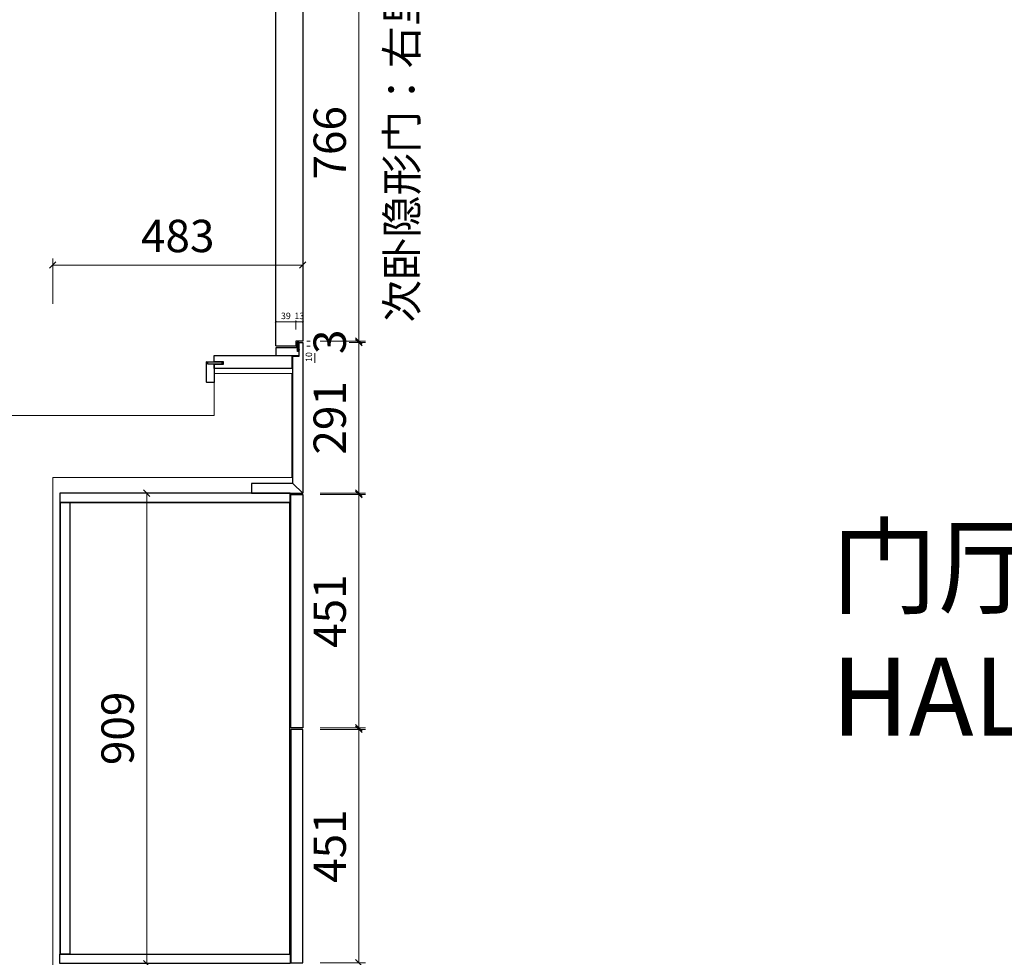
# Model space of a CAD drawing. Units: millimetres. Extents: x -182731 to -57480, y -54324 to -5745.
# Drawn here: x -173840 to -171938, y -42723 to -40911 of the extents above; entities that cross this region are included whole.
import ezdxf

# ---------------------------------------------------------------- set-up
doc = ezdxf.new("R2010")
doc.units = ezdxf.units.MM
doc.header["$PDSIZE"] = 5
doc.layers.add('!PboPL-Walls', color=251, linetype='Continuous', lineweight=5)
for name, color, linetype in [('0家具轮廓免漆', 161, 'Continuous'), ('0家具轮廓油漆', 30, 'Continuous'), ('BG&E - DIMENSIONS', 7, 'Continuous'), ('家具轮廓免漆', 161, 'Continuous'), ('家具轮廓油漆', 92, 'Continuous'), ('深化图', 30, 'Continuous')]:
    doc.layers.add(name, color=color, linetype=linetype)
doc.styles.add('微软雅黑', font='msyh.ttf')
doc.styles.add('潘皓', font='romans.shx', dxfattribs={"width": 0.65, "bigfont": 'chineset.shx'})
doc.dimstyles.new('潘皓', dxfattribs={"dimtxt": 2.5, "dimasz": 0.5, "dimexe": 0.5, "dimexo": 1, "dimgap": 1, "dimtad": 1, "dimdec": 1, "dimzin": 12, "dimdsep": 46, "dimtxsty": '潘皓', "dimblk": 'OBLIQUE', "dimcen": 2.5, "dimclrd": 256, "dimclre": 256, "dimclrt": 7, "dimadec": 0, "dimazin": 3, "dimtfac": 1, "dimtdec": 1, "dimtix": 1, "dimtmove": 1, "dimatfit": 3, "dimldrblk": 'jiantou', "dimfxl": 3, "dimfxlon": 1, "dimtolj": 1, "dimtzin": 0, "dimlwd": 9, "dimlwe": 9, "dimarcsym": 0})

# ---------------------------------------------------------------- blocks, each defined once
blk = doc.blocks.new('A$Cfcae14ef')
at = {"lineweight": 9}
h = blk.add_hatch(dxfattribs=at)
h.set_pattern_fill('ANSI38', color=251, scale=0.2, angle=90)
h.set_pattern_definition([(135, (567933.5385, -18824.8312), (-0.44901280605, -0.44901280605), []), (225, (567933.5385, -18824.8312), (-0.44901280605, -1.34703841816), [1.5875, -0.9525])])
h.paths.add_polyline_path([(10.5, -4.5, 0.040334), (11, -5, 0.266634), (11.7, -5.1, 0.174127), (13.5, -3.7, 0.173378), (14, -1.3, 0.303279), (13.2, -0.5), (-0.4, -0.5), (-0.5, -0.6), (-0.5, -0.7), (0, -0.7), (0.7, -3.3), (0.7, -3.3), (0.1, -0.8), (3.8, -0.8, -0.402043), (4.5, -3.1, 0.225814), (4.5, -3.6, 0.476513), (6.4, -4, -0.398871)])
at = {"color": 154}
blk.add_lwpolyline([(-1, -0.4), (-0.1, 0.9), (0.4, 0.6), (0, 0), (13.3, 0, -0.31592), (14.5, -1.3, -0.173378), (13.9, -3.9, -0.174127), (11.9, -5.6, -0.266634), (10.7, -5.4, -0.040334), (10.1, -4.8, 0.398871), (6.7, -4.4, -0.476513), (4.1, -3.8, -0.225814), (4.1, -2.9, 0.376273), (3.6, -1.3), (0.8, -1.3), (1.3, -3.5), (0.3, -4.1), (-0.4, -1.2), (-1, -1.2), (-1, -0.4)], format="xyb", dxfattribs=at)
blk.add_lwpolyline([(-0.5, -0.6), (-0.4, -0.5), (13.2, -0.5, -0.303279), (14, -1.3, -0.173378), (13.5, -3.7, -0.174127), (11.7, -5.1, -0.266634), (11, -5, -0.040334), (10.5, -4.5, 0.398871), (6.4, -4, -0.476513), (4.5, -3.6, -0.225814), (4.5, -3.1, 0.402043), (3.8, -0.8), (0.1, -0.8), (0.7, -3.3), (0.7, -3.3), (0, -0.7), (-0.5, -0.7)], format="xyb", close=True, dxfattribs=at)
blk = doc.blocks.new('_Oblique')
at = {"color": 0, "lineweight": -2}
blk.add_line((-0.5, -0.5), (0.5, 0.5), dxfattribs=at)
blk = doc.blocks.new('*D816')
at = {"layer": 'Defpoints', "color": 0, "transparency": 16777216}
for p in [(-173345.5, -41495), (-173345.5, -41532.3), (-173306.5, -41532.3)]:
    blk.add_point(p, dxfattribs=at)
at = {"layer": '家具轮廓免漆', "color": 251, "lineweight": 9, "true_color": 0x615f74, "transparency": 16777216}
for p, q in [((-173345.5, -41510), (-173345.5, -41492.5)), ((-173306.5, -41495), (-173345.5, -41495)), ((-173306.5, -41510), (-173306.5, -41492.5))]:
    blk.add_line(p, q, dxfattribs=at)
at = {"layer": '家具轮廓免漆', "color": 251, "lineweight": 9, "true_color": 0x615f74, "transparency": 16777216, "xscale": 2.5, "yscale": 2.5, "zscale": 2.5, "rotation": 180}
blk.add_blockref('_Oblique', (-173345.5, -41495), dxfattribs=at)
at = {"layer": '家具轮廓免漆', "color": 251, "lineweight": 9, "true_color": 0x615f74, "transparency": 16777216, "xscale": 2.5, "yscale": 2.5, "zscale": 2.5}
blk.add_blockref('_Oblique', (-173306.5, -41495), dxfattribs=at)
at = {"layer": '家具轮廓免漆', "color": 7, "transparency": 16777216, "insert": (-173326, -41483.7), "char_height": 12.5, "attachment_point": 5, "style": '潘皓'}
blk.add_mtext('\\A1;39', dxfattribs=at)
blk = doc.blocks.new('jiantou')
at = {"layer": '0家具轮廓免漆'}
h = blk.add_hatch(color=1, dxfattribs=at)
h.dxf.hatch_style = 1
h.paths.add_polyline_path([(-1.5, 2.01), (2.81, 0), (-1.5, -2.01)])
at = {"layer": '0家具轮廓免漆', "color": 1}
for p, q in [((-1.5, -2.01), (-1.5, 2.01)), ((2.81, 0), (-1.5, 2.01)), ((2.81, 0), (-1.5, -2.01))]:
    blk.add_line(p, q, dxfattribs=at)
blk = doc.blocks.new('*D817')
at = {"layer": 'Defpoints', "color": 0, "transparency": 16777216}
for p in [(-173293.5, -41495), (-173306.5, -41532.3), (-173293.5, -41532.3)]:
    blk.add_point(p, dxfattribs=at)
at = {"layer": '家具轮廓免漆', "color": 251, "lineweight": 9, "true_color": 0x615f74, "transparency": 16777216}
for p, q in [((-173306.5, -41510), (-173306.5, -41492.5)), ((-173306.5, -41495), (-173293.5, -41495)), ((-173293.5, -41510), (-173293.5, -41492.5))]:
    blk.add_line(p, q, dxfattribs=at)
at = {"layer": '家具轮廓免漆', "color": 251, "lineweight": 9, "true_color": 0x615f74, "transparency": 16777216, "xscale": 2.5, "yscale": 2.5, "zscale": 2.5, "rotation": 180}
blk.add_blockref('_Oblique', (-173306.5, -41495), dxfattribs=at)
at = {"layer": '家具轮廓免漆', "color": 251, "lineweight": 9, "true_color": 0x615f74, "transparency": 16777216, "xscale": 2.5, "yscale": 2.5, "zscale": 2.5}
blk.add_blockref('_Oblique', (-173293.5, -41495), dxfattribs=at)
at = {"layer": '家具轮廓免漆', "color": 7, "transparency": 16777216, "insert": (-173300, -41483.7), "char_height": 12.5, "attachment_point": 5, "style": '潘皓'}
blk.add_mtext('\\A1;13', dxfattribs=at)
blk = doc.blocks.new('*D818')
at = {"layer": 'Defpoints', "color": 0, "transparency": 16777216}
for p in [(-173306.5, -41532.3), (-173270.3, -41532.3), (-173306.5, -41542.3)]:
    blk.add_point(p, dxfattribs=at)
at = {"layer": '家具轮廓免漆', "color": 251, "lineweight": 9, "true_color": 0x615f74, "transparency": 16777216}
for p, q in [((-173285.3, -41532.3), (-173267.8, -41532.3)), ((-173270.3, -41542.3), (-173270.3, -41532.3)), ((-173285.3, -41542.3), (-173267.8, -41542.3)), ((-173270.3, -41574.2), (-173270.3, -41542.3))]:
    blk.add_line(p, q, dxfattribs=at)
at = {"layer": '家具轮廓免漆', "color": 251, "lineweight": 9, "true_color": 0x615f74, "transparency": 16777216, "xscale": 2.5, "yscale": 2.5, "zscale": 2.5}
for p, rotation in [((-173270.3, -41532.3), 90), ((-173270.3, -41542.3), 270)]:
    blk.add_blockref('_Oblique', p, dxfattribs=dict(at, rotation=rotation))
at = {"layer": '家具轮廓免漆', "color": 7, "transparency": 16777216, "insert": (-173281.6, -41563.2), "char_height": 12.5, "attachment_point": 5, "rotation": 90, "style": '潘皓'}
blk.add_mtext('\\A1;10', dxfattribs=at)
blk = doc.blocks.new('*D819')
at = {"layer": 'BG&E - DIMENSIONS', "color": 251, "linetype": 'ByBlock', "lineweight": 9, "true_color": 0x615f74, "transparency": 16777216}
for p, q in [((-173776.5, -41460.5), (-173776.5, -41373)), ((-173293.5, -41385.5), (-173776.5, -41385.5)), ((-173293.5, -41460.5), (-173293.5, -41373))]:
    blk.add_line(p, q, dxfattribs=at)
at = {"layer": 'Defpoints', "color": 0, "linetype": 'ByBlock', "transparency": 16777216}
for p in [(-173776.5, -41385.5), (-173776.5, -41826.3), (-173293.5, -41826.3)]:
    blk.add_point(p, dxfattribs=at)
at = {"layer": 'BG&E - DIMENSIONS', "color": 251, "linetype": 'ByBlock', "lineweight": 9, "true_color": 0x615f74, "transparency": 16777216, "xscale": 12.5, "yscale": 12.5, "zscale": 12.5, "rotation": 180}
blk.add_blockref('_Oblique', (-173776.5, -41385.5), dxfattribs=at)
at = {"layer": 'BG&E - DIMENSIONS', "color": 251, "linetype": 'ByBlock', "lineweight": 9, "true_color": 0x615f74, "transparency": 16777216, "xscale": 12.5, "yscale": 12.5, "zscale": 12.5}
blk.add_blockref('_Oblique', (-173293.5, -41385.5), dxfattribs=at)
at = {"layer": 'BG&E - DIMENSIONS', "color": 7, "linetype": 'ByBlock', "transparency": 16777216, "insert": (-173535, -41329.3), "char_height": 62.5, "attachment_point": 5, "style": '潘皓', "bg_fill": 3, "box_fill_scale": 1.1, "bg_fill_color": 256, "bg_fill_true_color": 13158600, "bg_fill_transparency": 0}
blk.add_mtext('\\A1;483', dxfattribs=at)
blk = doc.blocks.new('*D820')
at = {"layer": 'BG&E - DIMENSIONS', "color": 251, "linetype": 'ByBlock', "lineweight": 9, "true_color": 0x615f74, "transparency": 16777216}
for p, q in [((-173260, -41828.8), (-173172.5, -41828.8)), ((-173185, -41828.8), (-173185, -42279.8)), ((-173260, -42279.8), (-173172.5, -42279.8))]:
    blk.add_line(p, q, dxfattribs=at)
at = {"layer": 'Defpoints', "color": 0, "linetype": 'ByBlock', "transparency": 16777216}
for p in [(-173293.5, -41828.8), (-173293.5, -42279.8), (-173185, -42279.8)]:
    blk.add_point(p, dxfattribs=at)
at = {"layer": 'BG&E - DIMENSIONS', "color": 251, "linetype": 'ByBlock', "lineweight": 9, "true_color": 0x615f74, "transparency": 16777216, "xscale": 12.5, "yscale": 12.5, "zscale": 12.5}
for p, rotation in [((-173185, -41828.8), 90), ((-173185, -42279.8), 270)]:
    blk.add_blockref('_Oblique', p, dxfattribs=dict(at, rotation=rotation))
at = {"layer": 'BG&E - DIMENSIONS', "color": 7, "linetype": 'ByBlock', "transparency": 16777216, "insert": (-173241.3, -42054.3), "char_height": 62.5, "attachment_point": 5, "rotation": 90, "style": '潘皓', "bg_fill": 3, "box_fill_scale": 1.1, "bg_fill_color": 256, "bg_fill_true_color": 13158600, "bg_fill_transparency": 0}
blk.add_mtext('\\A1;451', dxfattribs=at)
blk = doc.blocks.new('*D821')
at = {"layer": 'BG&E - DIMENSIONS', "color": 251, "linetype": 'ByBlock', "lineweight": 9, "true_color": 0x615f74, "transparency": 16777216}
for p, q in [((-173260, -42282.8), (-173172.5, -42282.8)), ((-173185, -42282.8), (-173185, -42733.8)), ((-173260, -42733.8), (-173172.5, -42733.8))]:
    blk.add_line(p, q, dxfattribs=at)
at = {"layer": 'Defpoints', "color": 0, "linetype": 'ByBlock', "transparency": 16777216}
for p in [(-173293.5, -42282.8), (-173293.5, -42733.8), (-173185, -42733.8)]:
    blk.add_point(p, dxfattribs=at)
at = {"layer": 'BG&E - DIMENSIONS', "color": 251, "linetype": 'ByBlock', "lineweight": 9, "true_color": 0x615f74, "transparency": 16777216, "xscale": 12.5, "yscale": 12.5, "zscale": 12.5}
for p, rotation in [((-173185, -42282.8), 90), ((-173185, -42733.8), 270)]:
    blk.add_blockref('_Oblique', p, dxfattribs=dict(at, rotation=rotation))
at = {"layer": 'BG&E - DIMENSIONS', "color": 7, "linetype": 'ByBlock', "transparency": 16777216, "insert": (-173241.3, -42508.3), "char_height": 62.5, "attachment_point": 5, "rotation": 90, "style": '潘皓', "bg_fill": 3, "box_fill_scale": 1.1, "bg_fill_color": 256, "bg_fill_true_color": 13158600, "bg_fill_transparency": 0}
blk.add_mtext('\\A1;451', dxfattribs=at)
blk = doc.blocks.new('*D823')
at = {"layer": 'BG&E - DIMENSIONS', "color": 251, "linetype": 'ByBlock', "lineweight": 9, "true_color": 0x615f74, "transparency": 16777216}
for p, q in [((-173669.9, -41826.3), (-173582.4, -41826.3)), ((-173594.9, -41826.3), (-173594.9, -42735.3)), ((-173669.9, -42735.3), (-173582.4, -42735.3))]:
    blk.add_line(p, q, dxfattribs=at)
at = {"layer": 'Defpoints', "color": 0, "linetype": 'ByBlock', "transparency": 16777216}
for p in [(-173762.5, -41826.3), (-173762.5, -42735.3), (-173594.9, -42735.3)]:
    blk.add_point(p, dxfattribs=at)
at = {"layer": 'BG&E - DIMENSIONS', "color": 251, "linetype": 'ByBlock', "lineweight": 9, "true_color": 0x615f74, "transparency": 16777216, "xscale": 12.5, "yscale": 12.5, "zscale": 12.5}
for p, rotation in [((-173594.9, -41826.3), 90), ((-173594.9, -42735.3), 270)]:
    blk.add_blockref('_Oblique', p, dxfattribs=dict(at, rotation=rotation))
at = {"layer": 'BG&E - DIMENSIONS', "color": 7, "linetype": 'ByBlock', "transparency": 16777216, "insert": (-173651.1, -42280.8), "char_height": 62.5, "attachment_point": 5, "rotation": 90, "style": '潘皓', "bg_fill": 3, "box_fill_scale": 1.1, "bg_fill_color": 256, "bg_fill_true_color": 13158600, "bg_fill_transparency": 0}
blk.add_mtext('\\A1;909', dxfattribs=at)
blk = doc.blocks.new('*D637')
at = {"layer": 'BG&E - DIMENSIONS', "color": 251, "linetype": 'ByBlock', "lineweight": 9, "true_color": 0x615f74, "transparency": 16777216}
for p, q in [((-173260, -41535.3), (-173172.5, -41535.3)), ((-173185, -41826.3), (-173185, -41535.3)), ((-173260, -41826.3), (-173172.5, -41826.3))]:
    blk.add_line(p, q, dxfattribs=at)
at = {"layer": 'Defpoints', "color": 0, "linetype": 'ByBlock', "transparency": 16777216}
for p in [(-173293.5, -41535.3), (-173185, -41535.3), (-173293.5, -41826.3)]:
    blk.add_point(p, dxfattribs=at)
at = {"layer": 'BG&E - DIMENSIONS', "color": 251, "linetype": 'ByBlock', "lineweight": 9, "true_color": 0x615f74, "transparency": 16777216, "xscale": 12.5, "yscale": 12.5, "zscale": 12.5}
for p, rotation in [((-173185, -41535.3), 90), ((-173185, -41826.3), 270)]:
    blk.add_blockref('_Oblique', p, dxfattribs=dict(at, rotation=rotation))
at = {"layer": 'BG&E - DIMENSIONS', "color": 7, "linetype": 'ByBlock', "transparency": 16777216, "insert": (-173241.3, -41680.8), "char_height": 62.5, "attachment_point": 5, "rotation": 90, "style": '潘皓', "bg_fill": 3, "box_fill_scale": 1.1, "bg_fill_color": 256, "bg_fill_true_color": 13158600, "bg_fill_transparency": 0}
blk.add_mtext('\\A1;291', dxfattribs=at)
blk = doc.blocks.new('*D453')
at = {"layer": 'BG&E - DIMENSIONS', "color": 251, "linetype": 'ByBlock', "lineweight": 9, "true_color": 0x615f74, "transparency": 16777216}
for p, q in [((-173185, -41532.3), (-173185, -41519.8)), ((-173260, -41532.3), (-173172.5, -41532.3)), ((-173260, -41535.3), (-173172.5, -41535.3)), ((-173185, -41535.3), (-173185, -41532.3)), ((-173185, -41535.3), (-173185, -41547.8))]:
    blk.add_line(p, q, dxfattribs=at)
at = {"layer": 'Defpoints', "color": 0, "linetype": 'ByBlock', "transparency": 16777216}
for p in [(-173293.5, -41532.3), (-173293.5, -41535.3), (-173185, -41532.3)]:
    blk.add_point(p, dxfattribs=at)
at = {"layer": 'BG&E - DIMENSIONS', "color": 251, "linetype": 'ByBlock', "lineweight": 9, "true_color": 0x615f74, "transparency": 16777216, "xscale": 12.5, "yscale": 12.5, "zscale": 12.5}
for p, rotation in [((-173185, -41532.3), 270), ((-173185, -41535.3), 90)]:
    blk.add_blockref('_Oblique', p, dxfattribs=dict(at, rotation=rotation))
at = {"layer": 'BG&E - DIMENSIONS', "color": 7, "linetype": 'ByBlock', "transparency": 16777216, "insert": (-173241.3, -41533.8), "char_height": 62.5, "attachment_point": 5, "rotation": 90, "style": '潘皓', "bg_fill": 3, "box_fill_scale": 1.1, "bg_fill_color": 256, "bg_fill_true_color": 13158600, "bg_fill_transparency": 0}
blk.add_mtext('\\A1;3', dxfattribs=at)
blk = doc.blocks.new('*D638')
at = {"layer": 'BG&E - DIMENSIONS', "color": 251, "linetype": 'ByBlock', "lineweight": 9, "true_color": 0x615f74, "transparency": 16777216}
for p, q in [((-173260, -40766.3), (-173172.5, -40766.3)), ((-173185, -41532.3), (-173185, -40766.3)), ((-173260, -41532.3), (-173172.5, -41532.3))]:
    blk.add_line(p, q, dxfattribs=at)
at = {"layer": 'Defpoints', "color": 0, "linetype": 'ByBlock', "transparency": 16777216}
for p in [(-173293.5, -40766.3), (-173185, -40766.3), (-173293.5, -41532.3)]:
    blk.add_point(p, dxfattribs=at)
at = {"layer": 'BG&E - DIMENSIONS', "color": 251, "linetype": 'ByBlock', "lineweight": 9, "true_color": 0x615f74, "transparency": 16777216, "xscale": 12.5, "yscale": 12.5, "zscale": 12.5}
for p, rotation in [((-173185, -40766.3), 90), ((-173185, -41532.3), 270)]:
    blk.add_blockref('_Oblique', p, dxfattribs=dict(at, rotation=rotation))
at = {"layer": 'BG&E - DIMENSIONS', "color": 7, "linetype": 'ByBlock', "transparency": 16777216, "insert": (-173241.3, -41149.3), "char_height": 62.5, "attachment_point": 5, "rotation": 90, "style": '潘皓', "bg_fill": 3, "box_fill_scale": 1.1, "bg_fill_color": 256, "bg_fill_true_color": 13158600, "bg_fill_transparency": 0}
blk.add_mtext('\\A1;766', dxfattribs=at)

msp = doc.modelspace()

# ---------------------------------------------------------------- linework, layer by layer
at = {"layer": '!PboPL-Walls', "ltscale": 6}
for p, q in [((-173314.5, -41595.31), (-173464.5, -41595.31)), ((-173464.5, -41595.31), (-173464.5, -41676.31)), ((-173314.5, -41595.31), (-173314.5, -41796.31)), ((-173464.5, -41676.31), (-173898.5, -41676.31)), ((-173314.5, -41796.31), (-173776.5, -41796.31)), ((-173776.5, -41796.31), (-173776.5, -43704.31))]:
    msp.add_line(p, q, dxfattribs=at)
at = {"color": 30, "linetype": 'ByBlock'}
for points in [[(-173392.5, -41826.31), (-173293.5, -41826.31), (-173312.5, -41807.31), (-173392.5, -41807.31)], [(-173293.5, -42279.81), (-173316.5, -42279.81), (-173316.5, -41828.81), (-173293.5, -41828.81)], [(-173293.5, -42282.81), (-173316.5, -42282.81), (-173316.5, -42733.81), (-173293.5, -42733.81)]]:
    msp.add_lwpolyline(points, close=True, dxfattribs=at)
at = {"layer": '家具轮廓免漆'}
for points in [[(-173317.5, -41844.31), (-173317.5, -41826.31), (-173762.5, -41826.31), (-173762.5, -41844.31)], [(-173762.5, -41844.31), (-173762.5, -42717.31), (-173318.5, -42717.31), (-173318.5, -41844.31)], [(-173743.5, -42717.31), (-173761.5, -42717.31), (-173761.5, -41844.31), (-173743.5, -41844.31)], [(-173317.5, -42717.31), (-173317.5, -42735.31), (-173762.5, -42735.31), (-173762.5, -42717.31)]]:
    msp.add_lwpolyline(points, close=True, dxfattribs=at)
at = {"layer": '深化图', "color": 30}
for p, q in [((-173479.5, -41573.31), (-173479.5, -41572.31)), ((-173478.5, -41572.31), (-173479.5, -41572.31)), ((-173476.5, -41577.31), (-173476.5, -41572.31)), ((-173464.5, -41577.31), (-173476.5, -41577.31)), ((-173479.5, -41611.31), (-173479.5, -41612.31)), ((-173478.5, -41612.31), (-173479.5, -41612.31))]:
    msp.add_line(p, q, dxfattribs=at)
msp.add_lwpolyline([(-173293.5, -40766.31), (-173293.5, -41532.31), (-173306.5, -41532.31), (-173306.5, -41542.31), (-173344, -41542.31, -0.4142136), (-173345.5, -41540.81), (-173345.5, -40757.81, -0.4142136), (-173344, -40756.31), (-173306.5, -40756.31), (-173306.5, -40766.31)], format="xyb", close=True, dxfattribs=at)
for points in [[(-173312.5, -41807.31), (-173312.5, -41561.31), (-173300.5, -41561.31), (-173300.5, -41535.31), (-173293.5, -41535.31), (-173293.5, -41826.31)], [(-173464.5, -41577.31), (-173446.5, -41577.31), (-173446.5, -41572.31), (-173464.5, -41572.31), (-173464.5, -41560.31), (-173314.5, -41560.31), (-173314.5, -41585.31), (-173464.5, -41585.31)]]:
    msp.add_lwpolyline(points, close=True, dxfattribs=at)
msp.add_lwpolyline([(-173300.5, -41552.31), (-173303.5, -41552.31), (-173303.5, -41545.31), (-173345.5, -41545.31), (-173345.5, -41560.31), (-173300.5, -41560.31), (-173300.5, -41552.31)], dxfattribs=at)
msp.add_lwpolyline([(-173464.5, -41577.31), (-173464.5, -41612.31), (-173478.5, -41612.31, -0.4142136), (-173479.5, -41611.31), (-173479.5, -41573.31, -0.4142136), (-173478.5, -41572.31), (-173449.5, -41572.31), (-173449.5, -41577.31), (-173464.5, -41577.31)], format="xyb", dxfattribs=at)

# ---------------------------------------------------------------- block references
at = {"layer": '家具轮廓油漆', "xscale": -1, "rotation": 270}
msp.add_blockref('A$Cfcae14ef', (-173300.5, -41549.3), dxfattribs=at)

# ---------------------------------------------------------------- texts
at = {"layer": '0家具轮廓油漆', "insert": (-173132.17, -41496.45), "char_height": 60, "width": 2803.2618, "attachment_point": 1, "rotation": 90, "style": '微软雅黑'}
msp.add_mtext('{\\C6;次卧隐形门：右里推}', dxfattribs=at)
at = {"layer": '0家具轮廓油漆', "insert": (-172272.25, -41892.96), "char_height": 150.75, "width": 2803.2618, "attachment_point": 1, "style": '微软雅黑'}
msp.add_mtext('门厅^M\\PHALL', dxfattribs=at)

# ---------------------------------------------------------------- dimensions: what is measured, and where the dimension line sits
at = {"layer": '家具轮廓免漆'}
dim = msp.add_linear_dim(base=(-173345.5, -41494.97), p1=(-173306.5, -41532.31), p2=(-173345.5, -41532.31), angle=180, dimstyle='潘皓', override={"dimscale": 5}, dxfattribs=at)
dim.commit()
dim.dimension.update_dxf_attribs({"geometry": '*D816', "text_midpoint": (-173326, -41483.72)})
for base, p1, p2, angle, picture, middle in [((-173293.5, -41494.97), (-173306.5, -41532.31), (-173293.5, -41532.31), 180, '*D817', (-173300, -41494.97)), ((-173270.33, -41532.31), (-173306.5, -41542.31), (-173306.5, -41532.31), 90, '*D818', (-173264.54, -41563.18))]:
    dim = msp.add_linear_dim(base=base, p1=p1, p2=p2, angle=angle, dimstyle='潘皓', override={"dimscale": 5}, dxfattribs=at)
    dim.commit()
    dim.dimension.update_dxf_attribs({"geometry": picture, "text_midpoint": middle, "dimtype": 128})

# ---------------------------------------------------------------- next in the draw order: dimensions: what is measured, and where the dimension line sits
at = {"layer": 'BG&E - DIMENSIONS', "color": 30, "linetype": 'ByBlock'}
dim = msp.add_linear_dim(base=(-173776.5, -41385.5), p1=(-173293.5, -41826.31), p2=(-173776.5, -41826.31), dimstyle='潘皓', override={"dimscale": 25, "dimtfill": 1}, dxfattribs=at)
dim.commit()
dim.dimension.update_dxf_attribs({"geometry": '*D819', "text_midpoint": (-173535, -41329.25)})

# ---------------------------------------------------------------- next in the draw order: dimensions: what is measured, and where the dimension line sits
for base, p1, p2, picture, middle in [((-173594.85, -42735.31), (-173762.5, -41826.31), (-173762.5, -42735.31), '*D823', (-173651.1, -42280.81)), ((-173185.04, -42279.81), (-173293.5, -41828.81), (-173293.5, -42279.81), '*D820', (-173241.29, -42054.31))]:
    dim = msp.add_linear_dim(base=base, p1=p1, p2=p2, angle=90, dimstyle='潘皓', override={"dimscale": 25, "dimtfill": 1}, dxfattribs=at)
    dim.commit()
    dim.dimension.update_dxf_attribs({"geometry": picture, "text_midpoint": middle})

# ---------------------------------------------------------------- next in the draw order: dimensions: what is measured, and where the dimension line sits
for base, p1, p2, picture, middle in [((-173185.04, -41535.31), (-173293.5, -41826.31), (-173293.5, -41535.31), '*D637', (-173241.29, -41680.81)), ((-173185.04, -42733.81), (-173293.5, -42282.81), (-173293.5, -42733.81), '*D821', (-173241.29, -42508.31))]:
    dim = msp.add_linear_dim(base=base, p1=p1, p2=p2, angle=90, dimstyle='潘皓', override={"dimscale": 25, "dimtfill": 1}, dxfattribs=at)
    dim.commit()
    dim.dimension.update_dxf_attribs({"geometry": picture, "text_midpoint": middle})

# ---------------------------------------------------------------- next in the draw order: dimensions: what is measured, and where the dimension line sits
dim = msp.add_linear_dim(base=(-173185.04, -41532.31), p1=(-173293.5, -41535.31), p2=(-173293.5, -41532.31), angle=90, dimstyle='潘皓', override={"dimscale": 25, "dimtfill": 1}, dxfattribs=at)
dim.commit()
dim.dimension.update_dxf_attribs({"geometry": '*D453', "text_midpoint": (-173241.29, -41533.81)})

# ---------------------------------------------------------------- next in the draw order: dimensions: what is measured, and where the dimension line sits
dim = msp.add_linear_dim(base=(-173185.04, -40766.31), p1=(-173293.5, -41532.31), p2=(-173293.5, -40766.31), angle=90, dimstyle='潘皓', override={"dimscale": 25, "dimtfill": 1}, dxfattribs=at)
dim.commit()
dim.dimension.update_dxf_attribs({"geometry": '*D638', "text_midpoint": (-173241.29, -41149.31)})

doc.saveas('drawing.dxf')
